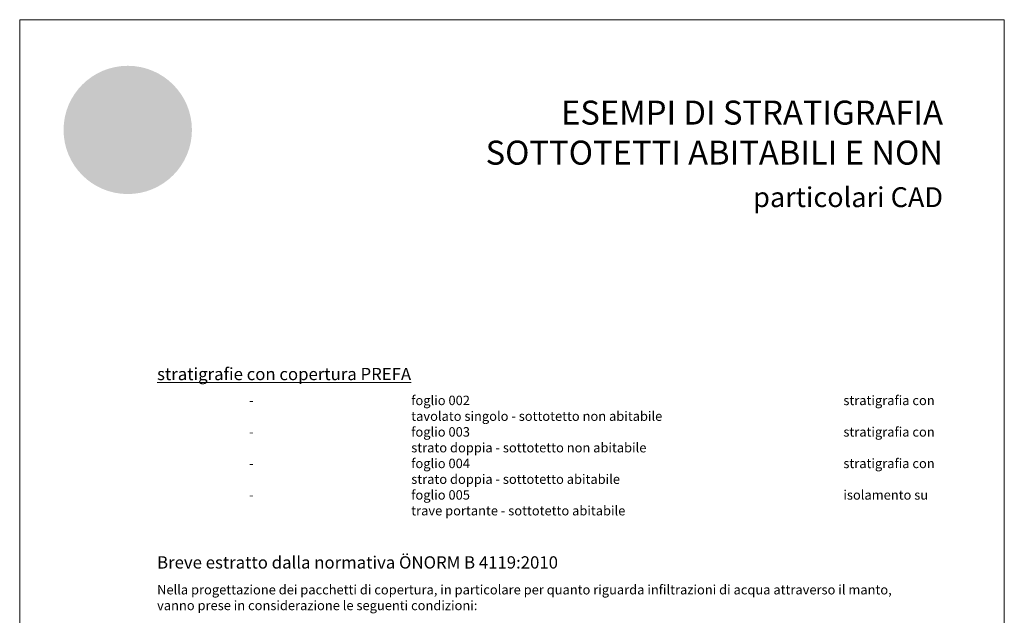
# Model space of a CAD drawing. Units: millimetres. Extents: x 6665 to 10456, y 9936 to 11703.
# Drawn here: x 6665 to 7259, y 11343 to 11703 of the extents above; entities that cross this region are included whole.
import ezdxf

# ---------------------------------------------------------------- set-up
doc = ezdxf.new("R2010")
doc.units = ezdxf.units.MM
doc.layers.get('0').update_dxf_attribs({"lineweight": 30})
for name, color, linetype, lineweight, true_color in [('01_PREFA-Dachprodukt', 7, 'Continuous', 25, 0xe1000f), ('10_Blattrahmen', 7, 'Continuous', 20, 0x000000), ('20_PREFA_Logo_weiss', 7, 'Continuous', 0, 0xfefefe), ('99_Text_1_DE', 7, 'Continuous', 25, 0xe1000f), ('99_Text_3_DE', 7, 'Continuous', 5, 0x505f69)]:
    doc.layers.add(name, color=color, linetype=linetype, lineweight=lineweight, true_color=true_color)
doc.layers.add('99_Text_2_DE', color=7, linetype='Continuous')
doc.styles.add('Arial', font='arial.ttf')
doc.styles.add('PREFA_Standard', font='arial.ttf', dxfattribs={"height": 20})

msp = doc.modelspace()

# ---------------------------------------------------------------- hatches: boundary and pattern name
h = msp.add_hatch(color=256)
h.dxf.hatch_style = 1
edge = h.paths.add_edge_path()
edge.add_ellipse((6731.763850672938, 11657.48671064377), major_axis=(22.31128443383633, 6.055126283952675), ratio=0.4972171959520393, start_angle=420.1188262321253, end_angle=496.8121483259224)
edge.add_arc((6756.673694703988, 11613.81259609789), 63.75405748477409, 132.7029193317863, 136.761544008122)
edge.add_arc((6704.22395016412, 11664.14141616423), 8.963306779157806, 272.5821571653822, 312.0577997001487, ccw=False)
edge.add_arc((6704.354452585217, 11638.68809113727), 16.50138273503782, 89.05096976733206, 92.36881023245499)
edge.add_arc((6704.253506417552, 11644.89812621483), 10.29366129175001, 93.23611079488991, 136.0911558154284)
edge.add_arc((6699.392047387765, 11649.58123387679), 3.543456547331329, 136.1304781661676, 148.3809430786503)
edge.add_arc((6699.484929519348, 11649.26108812423), 3.7970018032553, 145.0000000000048, 180)
edge.add_line((6695.687927716094, 11649.26108812423), (6695.687927716094, 11648.22591311886))
edge.add_arc((6693.439236586046, 11648.1781299258), 2.249198753311927, -8.797420335515085, 1.2173140641559144, ccw=False)
edge.add_arc((6692.366763166167, 11648.63511414412), 3.3911625883696, 334.441969057885, 346.33785522366173, ccw=False)
edge.add_arc((6697.691119915375, 11646.32934915761), 2.41671879251937, 159.5916043618523, 203.0668669925078)
edge.add_arc((6698.272521212665, 11646.9681744156), 3.222100137410828, 209.4810025843195, 218.7031993285287)
edge.add_arc((6700.49436527665, 11649.46490056772), 6.541127827921484, 223.6069121202885, 262.6985423746972)
edge.add_line((6699.663054369833, 11642.9768133737), (6699.483337459171, 11647.31503851516))
edge.add_arc((6699.663054369833, 11649.29346326639), 1.986570578736184, 144.9999999999302, 264.8095890212386, ccw=False)
edge.add_arc((6702.885834589812, 11646.64364079569), 6.154827134357863, 80.19375874377857, 142.0002056721161, ccw=False)
edge.add_line((6703.934105292555, 11652.70854191505), (6700.049744277999, 11630.77823479517))
edge.add_line((6700.049744277992, 11630.77823479518), (6703.274151452447, 11631.43654228216))
edge.add_line((6703.274151452444, 11631.43654228215), (6705.827913182283, 11630.63935358964))
edge.add_line((6705.827913182281, 11630.63935358965), (6709.335081129354, 11635.89929988901))
edge.add_line((6709.335081129367, 11635.899299889), (6715.808342184292, 11630.96490125506))
edge.add_line((6715.808342184295, 11630.96490125508), (6716.149968051671, 11618.79892841908))
edge.add_line((6716.149968051654, 11618.79892841907), (6719.603815833535, 11619.479712534))
edge.add_line((6719.60381583354, 11619.479712534), (6722.632879122122, 11618.60313348407))
edge.add_line((6722.632879122122, 11618.60313348408), (6727.504834980382, 11628.82991423997))
edge.add_line((6727.504834980379, 11628.82991423996), (6730.683473509731, 11628.82991423996))
edge.add_line((6730.683473509731, 11628.82991423996), (6734.465942614246, 11625.03168507676))
edge.add_line((6734.465942614249, 11625.03168507677), (6744.353731467125, 11625.03168507677))
edge.add_line((6744.35373146713, 11625.03168507677), (6745.96954232207, 11626.69823122308))
edge.add_line((6745.969542322067, 11626.69823122308), (6755.554856799165, 11618.53373064129))
edge.add_line((6755.554856799165, 11618.53373064129), (6758.504713372944, 11619.37887450807))
edge.add_line((6758.504713372944, 11619.37887450807), (6762.66923118768, 11618.77604587134))
edge.add_line((6762.669231187686, 11618.77604587134), (6754.194327148813, 11634.82185662678))
edge.add_line((6754.194327148802, 11634.82185662679), (6758.444653514362, 11639.09787225377))
edge.add_line((6758.444653514364, 11639.09787225377), (6756.997195389205, 11641.56855076229))
edge.add_arc((6759.14925319837, 11620.14969354408), 21.52669963899655, 85.83417635356369, 95.7375329513759, ccw=False)
edge.add_ellipse((6760.767170617474, 11640.03062352776), major_axis=(-2.430454700437395, 0.09726605451138554), ratio=0.6525724033872836, start_angle=238.9373103414733, end_angle=272.7721193403169, ccw=False)
edge.add_arc((6759.759143188009, 11636.4279429861), 5.430003127433727, 48.391341122107974, 64.74784718436251, ccw=False)
edge.add_arc((6762.123070943448, 11639.24613681427), 1.756180680619229, -45.00000000019111, 45.000000000127784, ccw=False)
edge.add_arc((6752.065893781391, 11650.73080087097), 17.01852289540707, 311.5997342832188, 330.3204657920447)
edge.add_arc((6764.656429783298, 11643.32779238547), 2.422245803850681, 335.000000000021, 405.0000000000331)
edge.add_arc((6763.408988068587, 11642.17152912875), 4.12242608371289, 44.10388302062887, 59.03817130043371)
edge.add_spline(control_points=[(6765.529839848923, 11645.70655169466), (6765.486918944149, 11645.73263155697), (6765.443789117083, 11645.75836730318), (6764.930861281167, 11646.05916821644), (6764.439565702328, 11646.29154365144), (6763.308971228034, 11646.72556734966), (6762.661235593719, 11646.90935341897), (6762.00142356083, 11647.03041980621)], knot_values=[4.554377894288496, 4.554377894288496, 4.554377894288496, 4.554377894288496, 4.581467226529758, 4.581467226529758, 4.874886033141208, 4.874886033141208, 5.23955341534089, 5.23955341534089, 5.23955341534089, 5.23955341534089], degree=3, periodic=0)
edge.add_arc((6756.608434431894, 11613.00726845253), 34.44791952759962, 80.99301597509172, 94.96953651052858)
edge.add_line((6753.624346698736, 11647.32569470114), (6740.268926341718, 11670.12217459562))
edge = h.paths.add_edge_path(flags=16)
edge.add_spline(control_points=[(6719.951285907773, 11645.82131371311), (6719.99420681255, 11645.84739357543), (6720.037336639626, 11645.87312932163), (6720.550264475539, 11646.17393023491), (6721.041560054367, 11646.4063056699), (6722.172154528655, 11646.84032936813), (6722.819890162977, 11647.02411543743), (6723.479702195866, 11647.14518182467)], knot_values=[4.554377894288496, 4.554377894288496, 4.554377894288496, 4.554377894288496, 4.581467226529758, 4.581467226529758, 4.874886033141208, 4.874886033141208, 5.23955341534089, 5.23955341534089, 5.23955341534089, 5.23955341534089], degree=3, periodic=0)
edge.add_arc((6728.872691324801, 11613.12203047099), 34.44791952759996, 84.54740410815441, 99.0069840249082, ccw=False)
edge.add_arc((6732.146007425946, 11645.73998040816), 1.674098142263961, 5.000000000293426, 89.99999999999318, ccw=False)
edge.add_arc((6708.952710243239, 11644.22819353886), 24.91622980590003, -3.8147459083328954, 3.814745908331872, ccw=False)
edge.add_arc((6732.146007425946, 11642.71640666956), 1.674098142264004, 250.0000000000279, 354.99999999967963, ccw=False)
edge.add_arc((6726.311562911954, 11620.1434538852), 21.64900696502099, 75.9331629297828, 94.2320402460833)
edge.add_ellipse((6724.713955139221, 11640.14538554622), major_axis=(-2.430454700437626, -0.09726605451142425), ratio=0.652572403387206, start_angle=268.5040178903675, end_angle=301.062689658523)
edge.add_arc((6725.721982568697, 11636.54270500458), 5.430003127433725, 115.2521528156327, 131.6086588779056)
edge.add_arc((6723.358054813248, 11639.36089883273), 1.756180680619229, 134.9999999999093, 225.0000000000177)
edge.add_arc((6733.415231975304, 11650.84556288943), 17.01852289540701, 209.6795342079414, 228.4002657167625, ccw=False)
edge.add_arc((6720.824695973398, 11643.44255440393), 2.422245803850681, 134.9999999995305, 204.9999999998858, ccw=False)
edge.add_arc((6722.072137688108, 11642.28629114719), 4.122426083712887, 120.96182869940219, 135.8961169791184, ccw=False)
at = {"layer": '01_PREFA-Dachprodukt'}
h = msp.add_hatch(color=256, dxfattribs=at)
h.dxf.hatch_style = 1
h.paths.add_polyline_path([(6768.950443550614, 11636.61416640769, 1), (6691.437641526206, 11636.61416640769, 1)])
edge = h.paths.add_edge_path(flags=16)
edge.add_line((6700.049744277992, 11630.77823479518), (6703.934105292548, 11652.70854191506))
edge.add_arc((6702.885834589812, 11646.64364079569), 6.154827134357863, 80.19375874377862, 142.0002056721109)
edge.add_arc((6699.663054369833, 11649.29346326639), 1.986570578736184, 144.9999999999144, 264.8095890212387)
edge.add_line((6699.483337459157, 11647.31503851514), (6699.663054369822, 11642.97681337368))
edge.add_arc((6700.49436527665, 11649.46490056772), 6.541127827921484, 223.6069121202885, 262.69854237469724, ccw=False)
edge.add_arc((6698.272521212665, 11646.9681744156), 3.222100137410828, 209.4810025843242, 218.7031993285301, ccw=False)
edge.add_arc((6697.691119915375, 11646.32934915761), 2.416718792519371, 159.5916043618518, 203.0668669925112, ccw=False)
edge.add_arc((6692.366763166167, 11648.63511414412), 3.3911625883696, 334.4419690578869, 346.3378552236694)
edge.add_arc((6693.439236586046, 11648.1781299258), 2.249198753311927, 351.2025796644955, 361.2173140641577)
edge.add_line((6695.687927716094, 11648.22591311885), (6695.687927716094, 11649.26108812422))
edge.add_arc((6699.484929519348, 11649.26108812423), 3.797001803255299, 145.000000000003, 180, ccw=False)
edge.add_arc((6699.392047387765, 11649.58123387679), 3.54345654733133, 136.0105496779406, 148.3809430786483, ccw=False)
edge.add_arc((6704.253506417552, 11644.89812621483), 10.29366129175001, 93.23611079488882, 136.0498720286017, ccw=False)
edge.add_arc((6704.354452585217, 11638.68809113727), 16.50138273503782, 89.05096976733267, 92.36881023245502, ccw=False)
edge.add_arc((6704.22395016412, 11664.14141616423), 8.963306779157806, 272.5821571653823, 312.0577997001485)
edge.add_arc((6756.673694703988, 11613.81259609789), 63.75405748477409, 132.702919331788, 136.7615440081218, ccw=False)
edge.add_ellipse((6731.763850672938, 11657.48671064377), major_axis=(22.31128443383633, 6.055126283952675), ratio=0.4972171959520393, start_angle=420.1188262321254, end_angle=496.8121483259224, ccw=False)
edge.add_line((6740.268926341735, 11670.12217459562), (6753.624346698753, 11647.32569470114))
edge.add_arc((6756.608434431894, 11613.00726845253), 34.44791952759962, 80.99301597509168, 94.9695365105286, ccw=False)
edge.add_spline(control_points=[(6762.00142356083, 11647.03041980621), (6762.661235593719, 11646.90935341897), (6763.308971228034, 11646.72556734966), (6764.439565702328, 11646.29154365144), (6764.930861281167, 11646.05916821644), (6765.443789117083, 11645.75836730318), (6765.486918944149, 11645.73263155697), (6765.529839848923, 11645.70655169466)], knot_values=[4.554377894288495, 4.554377894288495, 4.554377894288495, 4.554377894288495, 4.919045276488178, 4.919045276488178, 5.212464083099628, 5.212464083099628, 5.23955341534089, 5.23955341534089, 5.23955341534089, 5.23955341534089], degree=3, periodic=0)
edge.add_arc((6763.408988068587, 11642.17152912875), 4.12242608371289, 44.103883020632, 59.0381713004312, ccw=False)
edge.add_arc((6764.656429783298, 11643.32779238547), 2.42224580385068, -24.999999999986926, 45.00000000003757, ccw=False)
edge.add_arc((6752.065893781391, 11650.73080087097), 17.01852289540706, 311.59973428321905, 330.3204657920436, ccw=False)
edge.add_arc((6762.123070943448, 11639.24613681427), 1.756180680619228, 314.9999999998123, 405.0000000000998)
edge.add_arc((6759.759143187998, 11636.4279429861), 5.430003127433727, 48.39134112209697, 64.74784718436013)
edge.add_ellipse((6760.767170617474, 11640.03062352776), major_axis=(-2.430454700437395, 0.09726605451138554), ratio=0.6525724033872836, start_angle=238.9373103414733, end_angle=272.772119340317)
edge.add_arc((6759.14925319837, 11620.14969354408), 21.52669963899655, 85.83417635356318, 95.7375329513759)
edge.add_line((6756.997195389203, 11641.56855076228), (6758.444653514362, 11639.09787225376))
edge.add_line((6758.444653514364, 11639.09787225377), (6754.194327148801, 11634.82185662679))
edge.add_line((6754.194327148802, 11634.82185662679), (6762.669231187678, 11618.77604587135))
edge.add_line((6762.669231187686, 11618.77604587134), (6758.504713372949, 11619.37887450807))
edge.add_line((6758.504713372944, 11619.37887450807), (6755.554856799165, 11618.53373064129))
edge.add_line((6755.554856799165, 11618.53373064129), (6745.969542322065, 11626.69823122308))
edge.add_line((6745.969542322067, 11626.69823122308), (6744.353731467125, 11625.03168507676))
edge.add_line((6744.35373146713, 11625.03168507677), (6734.465942614254, 11625.03168507677))
edge.add_line((6734.465942614249, 11625.03168507677), (6730.683473509734, 11628.82991423996))
edge.add_line((6730.683473509731, 11628.82991423996), (6727.504834980379, 11628.82991423996))
edge.add_line((6727.504834980379, 11628.82991423996), (6722.632879122122, 11618.60313348407))
edge.add_line((6722.632879122122, 11618.60313348408), (6719.60381583354, 11619.47971253401))
edge.add_line((6719.60381583354, 11619.479712534), (6716.149968051657, 11618.79892841907))
edge.add_line((6716.149968051654, 11618.79892841907), (6715.808342184276, 11630.96490125508))
edge.add_line((6715.808342184295, 11630.96490125508), (6709.335081129369, 11635.89929988902))
edge.add_line((6709.335081129367, 11635.899299889), (6705.827913182294, 11630.63935358965))
edge.add_line((6705.827913182281, 11630.63935358965), (6703.274151452445, 11631.43654228216))
edge.add_line((6703.274151452444, 11631.43654228215), (6700.04974427799, 11630.77823479517))
h.paths.add_polyline_path([(6707.451964844149, 11617.38075797958), (6712.439215411809, 11617.38075797958, -1), (6712.439215411798, 11610.13903308149), (6710.5890010843, 11610.13903308149), (6710.5890010843, 11607.15182156104), (6707.451964844149, 11607.15182156104)], flags=16)
h.paths.add_polyline_path([(6710.5890010843, 11614.84615426524), (6712.343496448194, 11614.84615426524, -1), (6712.343496448194, 11612.67363679582), (6710.5890010843, 11612.67363679582)], flags=0)
h.paths.add_polyline_path([(6716.765378645467, 11617.38075797958), (6723.205936869967, 11617.38075797958, -0.7766121082845148), (6724.595514761045, 11611.94243744046, -0.2715588927970888), (6726.298526543716, 11609.09642610204, 0.02434541649016463), (6726.546817379812, 11607.15182156104), (6723.409781139658, 11607.15182156104, 0.1216114793326466), (6722.600594638769, 11610.5011193264), (6719.902414885632, 11610.5011193264), (6719.902414885632, 11607.15182156104), (6716.765378645467, 11607.15182156104)], flags=16)
h.paths.add_polyline_path([(6719.902414885632, 11614.84615426524), (6722.109495978052, 11614.84615426524, -1), (6722.109495978052, 11612.67363679582), (6719.902414885632, 11612.67363679582)], flags=0)
edge = h.paths.add_edge_path(flags=0)
edge.add_arc((6720.824695973398, 11643.44255440393), 2.422245803850682, 134.9999999995041, 204.9999999998842, ccw=False)
edge.add_arc((6722.072137688108, 11642.28629114719), 4.12242608371289, 120.96182869940279, 135.8961169791028, ccw=False)
edge.add_spline(control_points=[(6719.951285907773, 11645.82131371311), (6719.99420681255, 11645.84739357543), (6720.037336639626, 11645.87312932163), (6720.550264475539, 11646.17393023491), (6721.041560054367, 11646.4063056699), (6722.172154528655, 11646.84032936813), (6722.819890162977, 11647.02411543743), (6723.479702195866, 11647.14518182467)], knot_values=[4.554377894288496, 4.554377894288496, 4.554377894288496, 4.554377894288496, 4.581467226529758, 4.581467226529758, 4.874886033141208, 4.874886033141208, 5.23955341534089, 5.23955341534089, 5.23955341534089, 5.23955341534089], degree=3, periodic=0)
edge.add_arc((6728.872691324801, 11613.12203047099), 34.44791952759994, 84.54740410815441, 99.0069840249082, ccw=False)
edge.add_arc((6732.146007425946, 11645.73998040816), 1.674098142263961, 5.000000000483396, 89.99999999999318, ccw=False)
edge.add_arc((6708.952710243239, 11644.22819353886), 24.91622980590004, -3.814745908331986, 3.8147459083447757, ccw=False)
edge.add_arc((6732.146007425946, 11642.71640666956), 1.674098142264004, 250.0000000000062, 354.99999999969396, ccw=False)
edge.add_arc((6726.311562911954, 11620.1434538852), 21.64900696502099, 75.93316292978444, 94.23204024608432)
edge.add_ellipse((6724.713955139221, 11640.14538554622), major_axis=(-2.430454700437626, -0.09726605451142425), ratio=0.652572403387206, start_angle=268.5040178903675, end_angle=301.062689658523)
edge.add_arc((6725.721982568697, 11636.54270500458), 5.430003127433724, 115.2521528156304, 131.608658877903)
edge.add_arc((6723.358054813248, 11639.36089883273), 1.756180680619229, 134.9999999999025, 225.0000000000182)
edge.add_arc((6733.415231975304, 11650.84556288943), 17.01852289540701, 209.6795342079412, 228.4002657167625, ccw=False)
h.paths.add_polyline_path([(6727.257044025962, 11617.38075797958), (6735.934828153316, 11617.38075797958), (6735.934828153316, 11614.84615426524), (6730.394080266125, 11614.84615426524), (6730.394080266125, 11613.39780928562), (6735.344094027809, 11613.39780928562), (6735.344094027809, 11611.13477025498), (6730.394080266125, 11611.13477025498), (6730.394080266125, 11609.68642527535), (6735.934828153316, 11609.68642527535), (6735.934828153316, 11607.15182156104), (6727.257044025962, 11607.15182156104)], flags=16)
h = msp.add_hatch(color=256, dxfattribs=at)
h.dxf.hatch_style = 1
edge = h.paths.add_edge_path()
edge.add_arc((6732.146007425946, 11645.73998040816), 1.674098142263962, 5.000000000348201, 89.99999999998647)
edge.add_arc((6728.872691324801, 11613.12203047099), 34.44791952759994, 84.54740410815405, 99.00698402490819)
edge.add_spline(control_points=[(6723.479702195866, 11647.14518182467), (6722.819890162977, 11647.02411543743), (6722.172154528655, 11646.84032936813), (6721.041560054367, 11646.4063056699), (6720.550264475539, 11646.17393023491), (6720.037336639626, 11645.87312932163), (6719.99420681255, 11645.84739357543), (6719.951285907773, 11645.82131371311)], knot_values=[4.554377894288495, 4.554377894288495, 4.554377894288495, 4.554377894288495, 4.919045276488178, 4.919045276488178, 5.212464083099628, 5.212464083099628, 5.23955341534089, 5.23955341534089, 5.23955341534089, 5.23955341534089], degree=3, periodic=0)
edge.add_arc((6722.072137688108, 11642.28629114719), 4.12242608371289, 120.9618286994022, 135.8961169791191)
edge.add_arc((6720.824695973398, 11643.44255440393), 2.422245803850682, 134.9999999995314, 204.9999999998836)
edge.add_arc((6733.415231975304, 11650.84556288943), 17.01852289540701, 209.6795342079412, 228.4002657167641)
edge.add_arc((6723.358054813248, 11639.36089883273), 1.756180680619229, 134.9999999999093, 225.0000000000337, ccw=False)
edge.add_arc((6725.721982568697, 11636.54270500458), 5.430003127433725, 115.25215281563271, 131.6086588779054, ccw=False)
edge.add_ellipse((6724.713955139221, 11640.14538554622), major_axis=(-2.430454700437626, -0.09726605451142425), ratio=0.652572403387206, start_angle=268.50401789036744, end_angle=301.062689658523, ccw=False)
edge.add_arc((6726.311562911954, 11620.1434538852), 21.64900696502099, 75.93316292978449, 94.2320402460843, ccw=False)
edge.add_arc((6732.146007425946, 11642.71640666956), 1.674098142264004, 250.0000000000126, 354.999999999771)
edge.add_arc((6708.952710243239, 11644.22819353886), 24.91622980590003, 356.1852540916731, 363.8147459083356)
h = msp.add_hatch(color=256, dxfattribs=at)
h.dxf.hatch_style = 1
h.paths.add_polyline_path([(6712.343496448194, 11614.84615426524), (6710.5890010843, 11614.84615426524), (6710.5890010843, 11612.67363679582), (6712.343496448194, 11612.67363679582, 1)])
h.paths.add_polyline_path([(6722.109495978052, 11614.84615426524), (6719.902414885632, 11614.84615426524), (6719.902414885632, 11612.67363679582), (6722.109495978052, 11612.67363679582, 1)])
at = {"layer": '20_PREFA_Logo_weiss'}
h = msp.add_hatch(color=256, dxfattribs=at)
h.dxf.hatch_style = 1
h.paths.add_polyline_path([(6749.915142641558, 11617.38075797958), (6748.319903168942, 11617.38075797958), (6746.724663696319, 11617.38075797958), (6742.927796155923, 11607.15182156104), (6746.044818210772, 11607.15182156104), (6746.532379975538, 11608.60016654064), (6750.107426362346, 11608.60016654064), (6750.594988127097, 11607.15182156104), (6753.712010181946, 11607.15182156104)])
h.paths.add_polyline_path([(6747.294195232969, 11610.86320557129), (6748.319903168942, 11613.83144260288), (6749.3456111049, 11610.86320557129)], flags=16)
h.paths.add_polyline_path([(6740.058264473349, 11611.13477025498), (6743.736069203032, 11611.13477025498), (6743.736069203032, 11613.39780928562), (6740.058264473349, 11613.39780928562), (6740.058264473349, 11614.84615426524), (6745.111962290825, 11614.84615426524), (6745.111962290825, 11617.38075797958), (6736.921228233184, 11617.38075797958), (6736.921228233184, 11607.15182156104), (6740.058264473349, 11607.15182156104)])
h.paths.add_polyline_path([(6735.344094027809, 11613.39780928562), (6730.394080266125, 11613.39780928562), (6730.394080266125, 11614.84615426524), (6735.934828153316, 11614.84615426524), (6735.934828153316, 11617.38075797958), (6727.257044025962, 11617.38075797958), (6727.257044025962, 11607.15182156104), (6735.934828153316, 11607.15182156104), (6735.934828153316, 11609.68642527535), (6730.394080266125, 11609.68642527535), (6730.394080266125, 11611.13477025498), (6735.344094027809, 11611.13477025498)])
h.paths.add_polyline_path([(6724.595514761045, 11611.94243744046, 0.7766121082845129), (6723.205936869967, 11617.38075797958), (6716.765378645467, 11617.38075797958), (6716.765378645467, 11607.15182156104), (6719.902414885632, 11607.15182156104), (6719.902414885632, 11610.5011193264), (6722.600594638769, 11610.5011193264, -0.1216114793326466), (6723.409781139658, 11607.15182156104), (6726.546817379812, 11607.15182156104, -0.02434541649016733), (6726.298526543716, 11609.09642610204, 0.2715588927970715)])
h.paths.add_polyline_path([(6722.109495978052, 11612.67363679582), (6719.902414885632, 11612.67363679582), (6719.902414885632, 11614.84615426524), (6722.109495978052, 11614.84615426524, -1)], flags=16)
h.paths.add_polyline_path([(6712.439215411809, 11617.38075797958), (6707.451964844149, 11617.38075797958), (6707.451964844149, 11607.15182156104), (6710.5890010843, 11607.15182156104), (6710.5890010843, 11610.13903308149), (6712.439215411798, 11610.13903308149, 1)])
h.paths.add_polyline_path([(6712.343496448194, 11612.67363679582), (6710.5890010843, 11612.67363679582), (6710.5890010843, 11614.84615426524), (6712.343496448194, 11614.84615426524, -1)], flags=16)

# ---------------------------------------------------------------- linework, layer by layer
at = {"layer": '10_Blattrahmen'}
msp.add_lwpolyline([(6664.948580590124, 10862.39743839055), (7259.481184823357, 10862.39743839055), (7259.481184823357, 11703.2364072347), (6664.948580590124, 11703.2364072347)], close=True, dxfattribs=at)

# ---------------------------------------------------------------- texts
at = {"layer": '99_Text_1_DE', "insert": (7222.475932383487, 11634.98493616816), "char_height": 14.50581047121468, "attachment_point": 6, "style": 'Arial'}
msp.add_mtext_dynamic_manual_height_columns('ESEMPI DI STRATIGRAFIA\\PSOTTOTETTI ABITABILI E NON', width=878.5271348232338, gutter_width=12.5, heights=[0], dxfattribs=at)
at = {"layer": '99_Text_2_DE', "insert": (7222.475932383487, 11595.97278844186), "char_height": 11.99299290927198, "attachment_point": 6, "style": 'Arial'}
msp.add_mtext_dynamic_manual_height_columns('particolari CAD', width=878.5271348232338, gutter_width=12.5, heights=[0], dxfattribs=at)
at = {"layer": '99_Text_3_DE', "attachment_point": 1, "style": 'PREFA_Standard'}
for s, width, insert, char_height in [('{\\Lstratigrafie con copertura PREFA}', 449.7960053350544, (6747.91221528683, 11492.82371109554), 7.424255302306026), ('\\pi-17.1329,l22.84386,t22.84386,68.53159;-^Ifoglio 002^Istratigrafia con tavolato singolo - sottotetto non abitabile\\P-^Ifoglio 003^Istratigrafia con strato doppia - sottotetto non abitabile\\P-^Ifoglio 004^Istratigrafia con strato doppia - sottotetto abitabile\\P-^Ifoglio 005^Iisolamento su trave portante - sottotetto abitabile', 449.7960053350544, (6770.922568012003, 11476.02590291956), 5.710965617158481), ('Breve estratto dalla normativa ÖNORM B 4119:2010', 487.9970847908116, (6747.912215286829, 11378.97106519396), 7.424255302306026)]:
    msp.add_mtext_dynamic_manual_height_columns(s, width=width, gutter_width=12.5, heights=[0], dxfattribs=dict(at, insert=insert, char_height=char_height))
at = {"layer": '99_Text_3_DE', "insert": (6747.912215286829, 11361.63200310919), "char_height": 5.710965617158481, "width": 449.7960053350544, "attachment_point": 1, "style": 'PREFA_Standard'}
msp.add_mtext('Nella progettazione dei pacchetti di copertura, in particolare per quanto riguarda infiltrazioni di acqua attraverso il manto, vanno prese in considerazione le seguenti condizioni:', dxfattribs=at)

doc.saveas('drawing.dxf')
